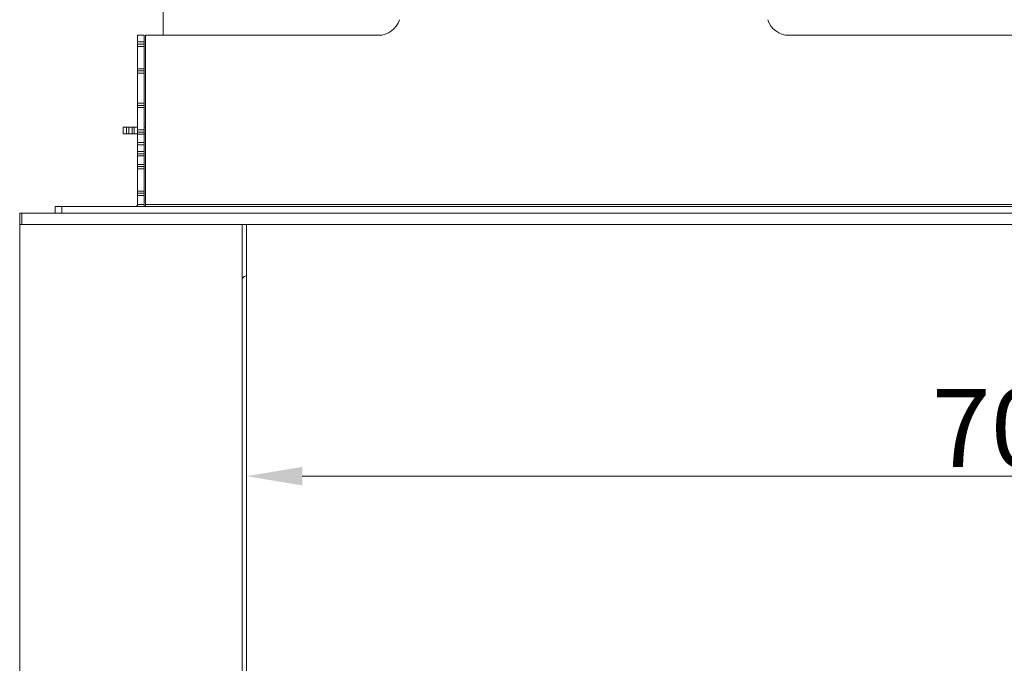
# Model space of a CAD drawing. Extents: x -3523 to 3852, y -3540 to -1086.
# Drawn here: x 1788 to 2230, y -1791 to -1502 of the extents above; entities that cross this region are included whole.
import ezdxf

# ---------------------------------------------------------------- set-up
doc = ezdxf.new("R2010")
doc.units = 0
doc.header["$LTSCALE"] = 5
doc.layers.add('Bemaßungen(Brunner)', color=7, linetype='Continuous', lineweight=25)
doc.styles.add('Brunner 2014', font='arial.ttf', dxfattribs={"height": 35})
doc.dimstyles.new('Brunner 2014', dxfattribs={"dimscale": 5, "dimtxt": 35, "dimasz": 5, "dimexe": 3.175, "dimexo": 0, "dimgap": 0.762, "dimtad": 1, "dimdec": 0, "dimrnd": 1e-08, "dimtxsty": 'Brunner 2014', "dimcen": 0.09, "dimdle": 10, "dimclrd": 7, "dimclre": 7, "dimclrt": 7, "dimadec": 1, "dimazin": 2, "dimtfac": 0.666667, "dimtdec": 0, "dimtmove": 0, "dimatfit": 3, "dimldrblk": 'Filled-1', "dimfxl": 1, "dimtolj": 1, "dimlwd": 5, "dimlwe": 5, "dimarcsym": 0})

# ---------------------------------------------------------------- blocks, each defined once
blk = doc.blocks.new('*D90')
at = {"layer": 'Bemaßungen(Brunner)', "color": 7, "linetype": 'Continuous', "lineweight": 5}
for p, q in [((1889.75, -1594.04), (1889.75, -1723.08)), ((2597.25, -1594.04), (2597.25, -1723.08)), ((1914.75, -1707.2), (2572.25, -1707.2))]:
    blk.add_line(p, q, dxfattribs=at)
at = {"layer": 'Bemaßungen(Brunner)', "color": 7, "lineweight": 5}
for points in [[(1914.75, -1703.03), (1914.75, -1711.37), (1889.75, -1707.2)], [(2572.25, -1703.03), (2572.25, -1711.37), (2597.25, -1707.2)]]:
    blk.add_solid(points, dxfattribs=at)
at = {"layer": 'Defpoints', "color": 0, "lineweight": 5}
for p in [(1889.75, -1594.04), (2597.25, -1594.04), (2597.25, -1707.2)]:
    blk.add_point(p, dxfattribs=at)
at = {"layer": 'Bemaßungen(Brunner)', "color": 7, "lineweight": 5, "insert": (2237.54, -1685.52), "char_height": 35, "attachment_point": 5, "style": 'Brunner 2014'}
blk.add_mtext('\\A1;708', dxfattribs=at)
blk = doc.blocks.new('Filled-1')
at = {"color": 0}
for p, q in [((0, 0), (-1, 0.167)), ((-1, 0.167), (-1, -0.167)), ((-1, 0), (0, 0)), ((-1, -0.167), (0, 0))]:
    blk.add_line(p, q, dxfattribs=at)
at = {"color": 0, "flags": 128}
blk.add_lwpolyline([(-1, -0.167), (0, 0), (-1, 0.167), (-1, -0.167)], dxfattribs=at)
at = {"color": 0}
blk.add_solid([(-1, -0.167), (0, 0), (-1, 0.167), (-1, -0.167)], dxfattribs=at)

msp = doc.modelspace()

# ---------------------------------------------------------------- linework, layer by layer
at = {"color": 7, "linetype": 'Continuous', "lineweight": 0}
for p, q in [((1852.25, -1363.54), (1852.25, -1509.04)), ((1840.75, -1509.04), (1843.75, -1509.04)), ((1840.75, -1509.04), (1840.75, -1512.04)), ((1843.75, -1509.04), (1843.75, -1512.04)), ((1844.25, -1585.04), (1844.25, -1509.04)), ((1948.9, -1509.04), (1844.25, -1509.04)), ((2353.4, -1509.04), (2133.59, -1509.04)), ((1840.75, -1513.04), (1840.75, -1512.04)), ((1840.75, -1512.04), (1843.75, -1512.04)), ((1843.75, -1513.04), (1840.75, -1513.04)), ((1840.75, -1514.04), (1840.75, -1513.04)), ((1843.75, -1512.04), (1843.75, -1513.04)), ((1843.75, -1513.04), (1843.75, -1514.04)), ((1843.75, -1514.04), (1840.75, -1514.04)), ((1840.75, -1524.04), (1840.75, -1514.04)), ((1843.75, -1524.04), (1843.75, -1514.04)), ((1840.75, -1524.04), (1843.75, -1524.04)), ((1840.75, -1525.04), (1840.75, -1524.04)), ((1843.75, -1525.04), (1840.75, -1525.04)), ((1840.75, -1526.04), (1840.75, -1525.04)), ((1843.75, -1526.04), (1840.75, -1526.04)), ((1840.75, -1526.04), (1840.75, -1539.54)), ((1843.75, -1524.04), (1843.75, -1525.04)), ((1843.75, -1525.04), (1843.75, -1526.04)), ((1843.75, -1526.04), (1843.75, -1539.54)), ((1840.75, -1539.54), (1843.75, -1539.54)), ((1840.75, -1540.54), (1840.75, -1539.54)), ((1843.75, -1539.54), (1843.75, -1540.54)), ((1843.75, -1540.54), (1840.75, -1540.54)), ((1840.75, -1541.54), (1840.75, -1540.54)), ((1843.75, -1541.54), (1840.75, -1541.54)), ((1840.75, -1551.54), (1840.75, -1541.54)), ((1843.75, -1540.54), (1843.75, -1541.54)), ((1843.75, -1551.54), (1843.75, -1541.54)), ((1834.25, -1553.29), (1834.25, -1550.29)), ((1834.25, -1550.29), (1835.75, -1550.29)), ((1835.75, -1553.29), (1834.25, -1553.29)), ((1835.75, -1550.29), (1835.75, -1553.29)), ((1835.75, -1550.29), (1836.75, -1550.29)), ((1835.75, -1553.29), (1836.75, -1553.29)), ((1836.75, -1553.29), (1836.75, -1550.29)), ((1836.75, -1550.29), (1838.25, -1550.29)), ((1838.25, -1553.29), (1836.75, -1553.29)), ((1838.25, -1550.29), (1838.25, -1553.29)), ((1838.25, -1550.29), (1839.25, -1550.29)), ((1839.25, -1553.29), (1838.25, -1553.29)), ((1839.25, -1550.29), (1839.25, -1553.29)), ((1840.75, -1550.29), (1839.25, -1550.29)), ((1840.75, -1553.29), (1839.25, -1553.29)), ((1840.75, -1551.54), (1843.75, -1551.54)), ((1840.75, -1552.54), (1840.75, -1551.54)), ((1843.75, -1552.54), (1840.75, -1552.54)), ((1840.75, -1553.54), (1840.75, -1552.54)), ((1843.75, -1553.54), (1840.75, -1553.54)), ((1840.75, -1553.54), (1840.75, -1557.29)), ((1844.25, -1550.29), (1843.75, -1550.29)), ((1843.75, -1551.54), (1843.75, -1552.54)), ((1843.75, -1552.54), (1843.75, -1553.54)), ((1844.25, -1553.29), (1843.75, -1553.29)), ((1843.75, -1553.54), (1843.75, -1557.29)), ((1840.75, -1557.29), (1843.75, -1557.29)), ((1840.75, -1558.29), (1840.75, -1557.29)), ((1843.75, -1557.29), (1843.75, -1558.29)), ((1843.75, -1558.29), (1840.75, -1558.29)), ((1840.75, -1558.29), (1840.75, -1561.29)), ((1840.75, -1561.29), (1843.75, -1561.29)), ((1840.75, -1562.29), (1840.75, -1561.29)), ((1840.75, -1563.29), (1840.75, -1562.29)), ((1840.75, -1562.29), (1843.75, -1562.29)), ((1843.75, -1561.29), (1843.75, -1558.29)), ((1843.75, -1561.29), (1843.75, -1562.29)), ((1843.75, -1562.29), (1843.75, -1563.29)), ((1843.75, -1563.29), (1840.75, -1563.29)), ((1840.75, -1563.29), (1840.75, -1567.04)), ((1843.75, -1563.29), (1843.75, -1567.04)), ((1840.75, -1567.04), (1843.75, -1567.04)), ((1840.75, -1568.04), (1840.75, -1567.04)), ((1843.75, -1568.04), (1840.75, -1568.04)), ((1840.75, -1569.04), (1840.75, -1568.04)), ((1843.75, -1569.04), (1840.75, -1569.04)), ((1840.75, -1579.04), (1840.75, -1569.04)), ((1843.75, -1567.04), (1843.75, -1568.04)), ((1843.75, -1568.04), (1843.75, -1569.04)), ((1843.75, -1579.04), (1843.75, -1569.04)), ((1840.75, -1579.04), (1843.75, -1579.04)), ((1840.75, -1580.04), (1840.75, -1579.04)), ((1843.75, -1580.04), (1840.75, -1580.04)), ((1840.75, -1581.04), (1840.75, -1580.04)), ((1843.75, -1579.04), (1843.75, -1580.04)), ((1843.75, -1580.04), (1843.75, -1581.04)), ((1840.75, -1581.04), (1840.75, -1585.04)), ((1843.75, -1581.04), (1840.75, -1581.04)), ((1843.75, -1581.04), (1843.75, -1585.04)), ((1803.75, -1589.04), (1803.75, -1586.04)), ((1803.75, -1586.04), (1806.75, -1586.04)), ((1806.75, -1586.04), (1806.75, -1589.04)), ((2680.25, -1586.04), (1806.75, -1586.04)), ((1840.75, -1585.04), (1843.75, -1585.04)), ((2642.75, -1585.04), (1844.25, -1585.04)), ((1844.25, -1586.04), (1844.25, -1585.04))]:
    msp.add_line(p, q, dxfattribs=at)
at = {"color": 30, "linetype": 'Continuous', "lineweight": 0}
for p, q in [((1787.75, -1594.04), (1787.75, -1589.04)), ((1787.75, -1589.04), (1788.75, -1589.04)), ((1788.75, -1589.04), (1788.75, -1594.04)), ((1788.75, -1589.04), (2698.25, -1589.04)), ((1788.75, -1594.04), (1787.75, -1594.04)), ((1787.75, -1594.04), (1787.75, -2177.04)), ((1788.75, -1594.04), (2698.25, -1594.04)), ((1887.75, -2177.04), (1887.75, -1594.04)), ((1889.75, -1594.04), (1889.75, -2177.04))]:
    msp.add_line(p, q, dxfattribs=at)
at = {"color": 7, "linetype": 'Continuous', "lineweight": 0, "flags": 128}
msp.add_lwpolyline([(1843.75, -1585.04), (1843.67, -1585.82), (1843.62, -1586.04)], dxfattribs=at)
at = {"color": 7, "linetype": 'Continuous', "lineweight": 0}
for centre, radius, start, end in [((1948.9, -1499.04), 10, 270, 342.6036), ((2133.59, -1499.04), 10, 197.3964, 270), ((1839.75, -1585.04), 1, 270, 0), ((1890.25, -1620.04), 3, 99.5941, 146.4427)]:
    msp.add_arc(centre, radius, start, end, dxfattribs=at)

# ---------------------------------------------------------------- dimensions: what is measured, and where the dimension line sits
at = {"layer": 'Bemaßungen(Brunner)', "lineweight": 5}
dim = msp.add_linear_dim(base=(2597.24559657, -1707.20141951), p1=(1889.74559657, -1594.03558367), p2=(2597.24559657, -1594.03558367), dimstyle='Brunner 2014', dxfattribs=at)
dim.commit()
dim.dimension.update_dxf_attribs({"geometry": '*D90', "text_midpoint": (2237.54073911, -1707.20141951), "dimtype": 160})

doc.saveas('drawing.dxf')
